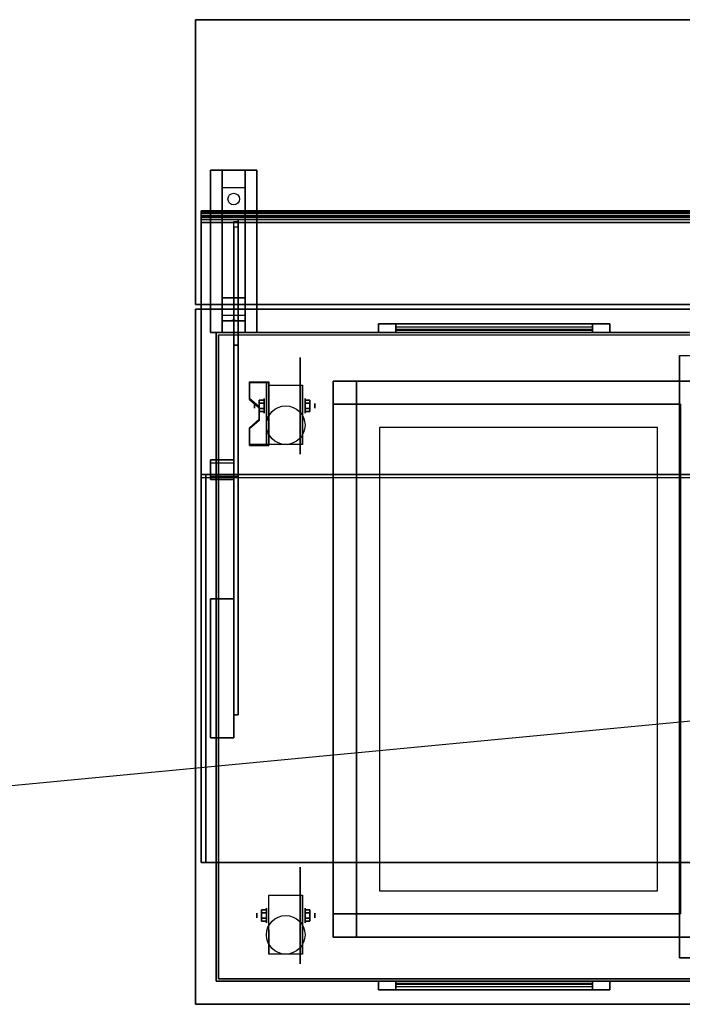
# Model space of a CAD drawing. Extents: x -154 to 154, y -15 to 27.
# Drawn here: x -60 to -32, y -15 to 27 of the extents above; entities that cross this region are included whole.
import ezdxf

# ---------------------------------------------------------------- set-up
doc = ezdxf.new("R2010")
doc.units = 0
doc.layers.get('DEFPOINTS').update_dxf_attribs({"linetype": 'CONTINUOUS'})
for name, color, linetype in [('3D', 254, 'CONTINUOUS'), ('3D-BLACK', 250, 'CONTINUOUS'), ('3D-CART-BODY', 42, 'CONTINUOUS'), ('3D-CART-BODY-SZG', 7, 'CONTINUOUS'), ('3D-CART-TRIM', 5, 'CONTINUOUS'), ('3D-FLAT', 7, 'CONTINUOUS'), ('3D-GLASS-EDGE', 251, 'CONTINUOUS'), ('3D-GLASS-FACE', 9, 'CONTINUOUS'), ('3D-NON', 7, 'CONTINUOUS')]:
    doc.layers.add(name, color=color, linetype=linetype)

msp = doc.modelspace()

# ---------------------------------------------------------------- linework, layer by layer
at = {"layer": '3D', "extrusion": (1, 0, 0)}
for centre, radius in [((10.596, 2.083, -50.354), 0.104), ((10.596, 2.083, -49.938), 0.313), ((-11.404, 2.083, -50.25), 0.104), ((-11.404, 2.083, -49.834), 0.313)]:
    msp.add_circle(centre, radius, dxfattribs=at)
at = {"layer": '3D', "extrusion": (-1, 0, 0)}
for centre, radius in [((-10.596, 2.083, 48.167), 0.313), ((-10.596, 2.083, 47.75), 0.104), ((11.404, 2.083, 48.167), 0.313), ((11.404, 2.083, 47.75), 0.104)]:
    msp.add_circle(centre, radius, dxfattribs=at)
at = {"layer": '3D', "extrusion": (1, 0, 0)}
for centre in [(10.596, 2.083, -49.729), (10.596, 2.083, -48.271), (-11.404, 2.083, -49.729), (-11.404, 2.083, -48.271)]:
    msp.add_arc(centre, 0.884, 225, 0, dxfattribs=at)
at = {"layer": '3D'}
for points in [[(-51.75, 20.012, 32.25), (-51.75, 20.762, 32.5), (-50.75, 20.762, 32.5), (-50.75, 20.012, 32.25)], [(-51.75, 20.012, 32.25), (-51.75, 15.262, 32), (-50.75, 15.262, 32), (-50.75, 20.012, 32.25)], [(-51.75, 15.262, 32), (-51.75, 14.512, 31.5), (-50.75, 14.512, 31.5), (-50.75, 15.262, 32)], [(-51.75, 14.262, 28.25), (-51.75, 14.512, 31.5), (-50.75, 14.512, 31.5), (-50.75, 14.262, 28.25)], [(-51.75, 13.762, 27.5), (-51.75, 14.262, 28.25), (-50.75, 14.262, 28.25), (-50.75, 13.762, 27.5)], [(-51.335, 14.283, 28.522), (-51.25, 14.313, 28.497), (-51.25, 14.313, 28.497), (-51.273, 14.275, 28.414)], [(-51.25, 14.313, 28.497), (-51.25, 14.313, 28.497), (-51.335, 14.283, 28.522), (-51.227, 14.288, 28.584)], [(-51.165, 14.28, 28.476), (-51.273, 14.275, 28.414), (-51.25, 14.313, 28.497)], [(-51.25, 14.313, 28.497), (-51.227, 14.288, 28.584), (-51.165, 14.28, 28.476), (-51.25, 14.313, 28.497)], [(-49.729, 11.636, 3.406), (-49.729, 11.584, 3.496), (-50.562, 11.584, 3.496), (-50.562, 11.636, 3.406)], [(-49.729, 11.636, 3.406), (-49.729, 8.93, 1.843), (-49.833, 8.93, 1.843), (-49.833, 11.636, 3.406)], [(-49.729, 11.636, 3.406), (-49.729, 11.616, 2.191), (-49.833, 11.616, 2.191), (-49.833, 11.636, 3.406)], [(-49.729, 11.616, 2.191), (-49.729, 9.992, 1.254), (-49.833, 9.992, 1.254), (-49.833, 11.616, 2.191)], [(-50.562, 10.915, 2.989), (-50.562, 10.863, 3.079), (-50.146, 10.502, 2.871), (-50.146, 10.554, 2.781)], [(-50.146, 10.836, 2.083), (-49.938, 10.836, 2.083), (-49.938, 10.716, 2.292), (-50.146, 10.716, 2.292)], [(-50.146, 10.716, 1.875), (-49.938, 10.716, 1.875), (-49.938, 10.836, 2.083), (-50.146, 10.836, 2.083)], [(-47.958, 10.836, 2.083), (-48.167, 10.836, 2.083), (-48.167, 10.716, 1.875), (-47.958, 10.716, 1.875)], [(-47.958, 10.716, 2.292), (-48.167, 10.716, 2.292), (-48.167, 10.836, 2.083), (-47.958, 10.836, 2.083)], [(-50.146, 10.355, 2.083), (-49.938, 10.355, 2.083), (-49.938, 10.476, 1.875), (-50.146, 10.476, 1.875)], [(-50.146, 10.476, 2.292), (-49.938, 10.476, 2.292), (-49.938, 10.355, 2.083), (-50.146, 10.355, 2.083)], [(-47.958, 10.355, 2.083), (-48.167, 10.355, 2.083), (-48.167, 10.476, 2.292), (-47.958, 10.476, 2.292)], [(-47.958, 10.476, 1.875), (-48.167, 10.476, 1.875), (-48.167, 10.355, 2.083), (-47.958, 10.355, 2.083)], [(-50.146, 10.013, 2.468), (-50.146, 9.961, 2.559), (-50.562, 9.6, 2.35), (-50.562, 9.652, 2.26)], [(-49.729, 8.93, 1.843), (-49.729, 9.992, 1.254), (-49.833, 9.992, 1.254), (-49.833, 8.93, 1.843)], [(-50.562, 8.93, 1.843), (-50.562, 8.878, 1.934), (-49.729, 8.878, 1.934), (-49.729, 8.93, 1.843)], [(-52.25, 7.543, 56.75), (-52.25, 8.271, 56.109), (-51.25, 8.271, 56.109), (-51.25, 7.543, 56.75)], [(-52.25, 8.271, 56.109), (-52.25, 8.139, 55.959), (-51.25, 8.139, 55.959), (-51.25, 8.271, 56.109)], [(-52.25, 7.411, 56.599), (-52.25, 8.139, 55.959), (-51.25, 8.139, 55.959), (-51.25, 7.411, 56.599)], [(-52.25, 7.543, 56.75), (-52.25, 7.411, 56.599), (-51.25, 7.411, 56.599), (-51.25, 7.543, 56.75)], [(-50.042, -11.164, 2.083), (-49.834, -11.164, 2.083), (-49.834, -11.284, 2.292), (-50.042, -11.284, 2.292)], [(-50.042, -11.284, 1.875), (-49.834, -11.284, 1.875), (-49.834, -11.164, 2.083), (-50.042, -11.164, 2.083)], [(-47.958, -11.164, 2.083), (-48.167, -11.164, 2.083), (-48.167, -11.284, 1.875), (-47.958, -11.284, 1.875)], [(-47.958, -11.284, 2.292), (-48.167, -11.284, 2.292), (-48.167, -11.164, 2.083), (-47.958, -11.164, 2.083)], [(-50.042, -11.645, 2.083), (-49.834, -11.645, 2.083), (-49.834, -11.524, 1.875), (-50.042, -11.524, 1.875)], [(-50.042, -11.524, 2.292), (-49.834, -11.524, 2.292), (-49.834, -11.645, 2.083), (-50.042, -11.645, 2.083)], [(-47.958, -11.645, 2.083), (-48.167, -11.645, 2.083), (-48.167, -11.524, 2.292), (-47.958, -11.524, 2.292)], [(-47.958, -11.524, 1.875), (-48.167, -11.524, 1.875), (-48.167, -11.645, 2.083), (-47.958, -11.645, 2.083)]]:
    msp.add_3dface(points, dxfattribs=at)
at = {"layer": '3D', "invisible_edges": 15}
for points in [[(-49.729, 11.636, 3.406), (-50.562, 11.636, 3.406), (-50.562, 10.915, 2.989), (-49.729, 10.915, 2.989)], [(-49.729, 11.584, 3.496), (-50.562, 11.584, 3.496), (-50.562, 10.863, 3.079), (-49.729, 10.863, 3.079)], [(-50.146, 10.554, 2.781), (-49.729, 10.554, 2.781), (-49.729, 10.915, 2.989), (-50.562, 10.915, 2.989)], [(-50.146, 10.502, 2.871), (-49.729, 10.502, 2.871), (-49.729, 10.863, 3.079), (-50.562, 10.863, 3.079)], [(-49.729, 10.554, 2.781), (-50.146, 10.554, 2.781), (-50.146, 10.013, 2.468), (-49.729, 10.013, 2.468)], [(-49.729, 10.502, 2.871), (-50.146, 10.502, 2.871), (-50.146, 9.961, 2.559), (-49.729, 9.961, 2.559)], [(-50.562, 9.652, 2.26), (-49.729, 9.652, 2.26), (-49.729, 10.013, 2.468), (-50.146, 10.013, 2.468)], [(-50.562, 9.6, 2.35), (-49.729, 9.6, 2.35), (-49.729, 9.961, 2.559), (-50.146, 9.961, 2.559)], [(-49.729, 9.652, 2.26), (-50.562, 9.652, 2.26), (-50.562, 8.93, 1.843), (-49.729, 8.93, 1.843)], [(-49.729, 9.6, 2.35), (-50.562, 9.6, 2.35), (-50.562, 8.878, 1.934), (-49.729, 8.878, 1.934)]]:
    msp.add_3dface(points, dxfattribs=at)
at = {"layer": '3D-BLACK', "extrusion": (0, -0.052559, 0.998618)}
msp.add_circle((-51.25, 21.18, 31.029), 0.25, dxfattribs=at)
at = {"layer": '3D-BLACK', "extrusion": (-1, 0, 0)}
for centre in [(-10.596, 2.083, 48.375), (11.404, 2.083, 48.375)]:
    msp.add_circle(centre, 2.083, dxfattribs=at)
at = {"layer": '3D-BLACK'}
for points in [[(-51.9, 13.662, 5), (-51.9, 13.662, 33), (-51.9, -14.137, 33), (-51.9, -14.137, 5)], [(5.9, 13.662, 5), (5.9, -14.137, 5), (-51.9, -14.137, 5), (-51.9, 13.662, 5)], [(-44.25, 13.762, 14.75), (-44.25, 13.863, 14.75), (-44.25, 13.863, 23.25), (-44.25, 13.762, 23.25)], [(-35.75, 13.863, 14.75), (-44.25, 13.863, 14.75), (-44.25, 13.863, 23.25), (-35.75, 13.863, 23.25)], [(-35.75, 13.762, 23.25), (-35.75, 13.863, 23.25), (-44.25, 13.863, 23.25), (-44.25, 13.762, 23.25)], [(-35.75, 13.762, 14.75), (-35.75, 13.863, 14.75), (-44.25, 13.863, 14.75), (-44.25, 13.762, 14.75)], [(-35.75, 13.762, 14.75), (-44.25, 13.762, 14.75), (-44.25, 13.762, 23.25), (-35.75, 13.762, 23.25)], [(-35.75, 13.762, 14.75), (-35.75, 13.863, 14.75), (-35.75, 13.863, 23.25), (-35.75, 13.762, 23.25)], [(-46.95, 11.662, 10), (-46.95, -12.338, 10), (-46.95, -12.338, 10.5), (-46.95, 11.662, 10.5)], [(1.05, 11.662, 10), (-46.95, 11.662, 10), (-46.95, 11.662, 10.5), (1.05, 11.662, 10.5)], [(1.05, 11.662, 10.5), (-46.95, 11.662, 10.5), (-46.95, -12.338, 10.5), (1.05, -12.338, 10.5)], [(1.05, 11.662, 10), (-46.95, 11.662, 10), (-46.95, -12.338, 10), (1.05, -12.338, 10)], [(1.05, -12.338, 10), (-46.95, -12.338, 10), (-46.95, -12.338, 10.5), (1.05, -12.338, 10.5)], [(5.9, -14.137, 5), (5.9, -14.137, 33), (-51.9, -14.137, 33), (-51.9, -14.137, 5)], [(-44.25, -14.238, 14.75), (-35.75, -14.238, 14.75), (-35.75, -14.238, 23.25), (-44.25, -14.238, 23.25)], [(-44.25, -14.238, 14.75), (-44.25, -14.338, 14.75), (-44.25, -14.338, 23.25), (-44.25, -14.238, 23.25)], [(-44.25, -14.238, 23.25), (-44.25, -14.338, 23.25), (-35.75, -14.338, 23.25), (-35.75, -14.238, 23.25)], [(-44.25, -14.238, 14.75), (-44.25, -14.338, 14.75), (-35.75, -14.338, 14.75), (-35.75, -14.238, 14.75)], [(-44.25, -14.338, 14.75), (-35.75, -14.338, 14.75), (-35.75, -14.338, 23.25), (-44.25, -14.338, 23.25)], [(-35.75, -14.238, 14.75), (-35.75, -14.338, 14.75), (-35.75, -14.338, 23.25), (-35.75, -14.238, 23.25)]]:
    msp.add_3dface(points, dxfattribs=at)
at = {"layer": '3D-CART-BODY'}
for points, invisible_edges in [([(-50.5, 13.762, 5), (-31.8, 13.762, 5.2), (-14.2, 13.762, 5.2), (4.5, 13.762, 5)], 7), ([(4.5, 13.762, 33), (-14.2, 13.762, 23.3), (-31.8, 13.762, 23.3), (-50.5, 13.762, 33)], 7), ([(-50.5, 13.762, 33), (-31.8, 13.762, 23.3), (-31.8, 13.762, 5.2), (-50.5, 13.762, 5)], 15)]:
    msp.add_3dface(points, dxfattribs=dict(at, invisible_edges=invisible_edges))
for points in [[(-52, 12.262, 5.25), (-52, 12.262, 33), (-52, -12.738, 33), (-52, -12.738, 5.25)], [(-50.5, -14.238, 5.25), (-50.5, -14.238, 33), (4.5, -14.238, 33), (4.5, -14.238, 5.25)]]:
    msp.add_3dface(points, dxfattribs=at)
at = {"layer": '3D-CART-BODY-SZG'}
for points in [[(-52.45, -9.113, 57), (-52.45, 7.637, 57), (6.45, 7.637, 57), (6.45, -9.113, 57)], [(-52.45, 7.637, 57), (-52.45, 7.637, 58), (6.45, 7.637, 58), (6.45, 7.637, 57)], [(-52.45, -9.113, 58), (-52.45, 7.637, 58), (6.45, 7.637, 58), (6.45, -9.113, 58)], [(-52.45, -9.113, 57), (-52.45, -9.113, 58), (-52.45, 7.637, 58), (-52.45, 7.637, 57)], [(-52.45, -9.113, 57), (-52.45, -9.113, 58), (6.45, -9.113, 58), (6.45, -9.113, 57)]]:
    msp.add_3dface(points, dxfattribs=at)
at = {"layer": '3D-CART-TRIM'}
for points, invisible_edges in [([(-45, 14.137, 14), (-44.25, 14.137, 14.75), (-35.75, 14.137, 14.75), (-35, 14.137, 14)], 15), ([(-45, 14.137, 24), (-44.25, 14.137, 23.25), (-44.25, 14.137, 14.75), (-45, 14.137, 14)], 15), ([(-35, 14.137, 24), (-35.75, 14.137, 23.25), (-44.25, 14.137, 23.25), (-45, 14.137, 24)], 15), ([(-35, 14.137, 14), (-35, 13.762, 14), (-35.75, 13.762, 14.75), (-35.75, 14.137, 14.75)], 10), ([(-35, 14.137, 14), (-35.75, 14.137, 14.75), (-35.75, 14.137, 23.25), (-35, 14.137, 24)], 15), ([(-35, 14.137, 14), (-35, 13.762, 14), (-35.75, 13.762, 14.75), (-35.75, 14.137, 14.75)], 10), ([(-45, 13.762, 14), (-44.25, 13.762, 14.75), (-35.75, 13.762, 14.75), (-35, 13.762, 14)], 15), ([(-45, 13.762, 24), (-44.25, 13.762, 23.25), (-44.25, 13.762, 14.75), (-45, 13.762, 14)], 15), ([(-35, 13.762, 24), (-35.75, 13.762, 23.25), (-44.25, 13.762, 23.25), (-45, 13.762, 24)], 15), ([(-35, 13.762, 14), (-35.75, 13.762, 14.75), (-35.75, 13.762, 23.25), (-35, 13.762, 24)], 15), ([(-45, -14.613, 14), (-45, -14.238, 14), (-44.25, -14.238, 14.75), (-44.25, -14.613, 14.75)], 10), ([(-35, -14.238, 14), (-35.75, -14.238, 14.75), (-44.25, -14.238, 14.75), (-45, -14.238, 14)], 15), ([(-45, -14.238, 24), (-44.25, -14.238, 23.25), (-35.75, -14.238, 23.25), (-35, -14.238, 24)], 15), ([(-45, -14.238, 14), (-44.25, -14.238, 14.75), (-44.25, -14.238, 23.25), (-45, -14.238, 24)], 15), ([(-45, -14.613, 14), (-45, -14.238, 14), (-44.25, -14.238, 14.75), (-44.25, -14.613, 14.75)], 10), ([(-35, -14.238, 24), (-35.75, -14.238, 23.25), (-35.75, -14.238, 14.75), (-35, -14.238, 14)], 15), ([(-35, -14.613, 14), (-35.75, -14.613, 14.75), (-44.25, -14.613, 14.75), (-45, -14.613, 14)], 15), ([(-45, -14.613, 24), (-44.25, -14.613, 23.25), (-35.75, -14.613, 23.25), (-35, -14.613, 24)], 15), ([(-45, -14.613, 14), (-44.25, -14.613, 14.75), (-44.25, -14.613, 23.25), (-45, -14.613, 24)], 15), ([(-35, -14.613, 24), (-35.75, -14.613, 23.25), (-35.75, -14.613, 14.75), (-35, -14.613, 14)], 15)]:
    msp.add_3dface(points, dxfattribs=dict(at, invisible_edges=invisible_edges))
for points in [[(-45, 14.137, 14), (-45, 13.762, 14), (-35, 13.762, 14), (-35, 14.137, 14)], [(-45, 14.137, 24), (-45, 13.762, 24), (-45, 13.762, 14), (-45, 14.137, 14)], [(-35, 14.137, 24), (-35, 13.762, 24), (-45, 13.762, 24), (-45, 14.137, 24)], [(-44.25, 14.137, 14.875), (-35.75, 14.137, 14.875), (-35.75, 13.887, 15.5), (-44.25, 13.887, 15.5)], [(-44.25, 14.137, 15.875), (-35.75, 14.137, 15.875), (-35.75, 13.887, 16.5), (-44.25, 13.887, 16.5)], [(-44.25, 14.137, 16.875), (-35.75, 14.137, 16.875), (-35.75, 13.887, 17.5), (-44.25, 13.887, 17.5)], [(-44.25, 14.137, 17.875), (-35.75, 14.137, 17.875), (-35.75, 13.887, 18.5), (-44.25, 13.887, 18.5)], [(-44.25, 14.137, 18.875), (-35.75, 14.137, 18.875), (-35.75, 13.887, 19.5), (-44.25, 13.887, 19.5)], [(-44.25, 14.137, 19.875), (-35.75, 14.137, 19.875), (-35.75, 13.887, 20.5), (-44.25, 13.887, 20.5)], [(-44.25, 14.137, 20.875), (-35.75, 14.137, 20.875), (-35.75, 13.887, 21.5), (-44.25, 13.887, 21.5)], [(-44.25, 14.137, 21.875), (-35.75, 14.137, 21.875), (-35.75, 13.887, 22.5), (-44.25, 13.887, 22.5)], [(-44.25, 14.137, 22.875), (-35.75, 14.137, 22.875), (-35.75, 13.988, 23.25), (-44.25, 13.988, 23.25)], [(-44.25, 14.137, 14.75), (-44.25, 13.762, 14.75), (-35.75, 13.762, 14.75), (-35.75, 14.137, 14.75)], [(-44.25, 14.137, 23.25), (-44.25, 13.762, 23.25), (-44.25, 13.762, 14.75), (-44.25, 14.137, 14.75)], [(-35.75, 14.137, 23.25), (-35.75, 13.762, 23.25), (-44.25, 13.762, 23.25), (-44.25, 14.137, 23.25)], [(-35.75, 14.137, 14.75), (-35.75, 13.762, 14.75), (-35.75, 13.762, 23.25), (-35.75, 14.137, 23.25)], [(-35, 14.137, 14), (-35, 13.762, 14), (-35, 13.762, 24), (-35, 14.137, 24)], [(-52, 13.762, 5), (-52, 13.762, 33), (-52, 12.262, 33), (-52, 12.262, 5)], [(-50.5, 13.762, 5), (-50.5, 13.762, 33), (-52, 13.762, 33), (-52, 13.762, 5)], [(-50.5, 13.762, 5), (-50.5, 13.762, 5.25), (4.5, 13.762, 5.25), (4.5, 13.762, 5)], [(-52, 12.262, 5), (-52, 12.262, 5.25), (-52, -12.738, 5.25), (-52, -12.738, 5)], [(-52, -12.738, 5), (-52, -12.738, 33), (-52, -14.238, 33), (-52, -14.238, 5)], [(-52, -14.238, 5), (-52, -14.238, 33), (-50.5, -14.238, 33), (-50.5, -14.238, 5)], [(-50.5, -14.238, 5), (-50.5, -14.238, 5.25), (4.5, -14.238, 5.25), (4.5, -14.238, 5)], [(-35, -14.613, 14), (-35, -14.238, 14), (-45, -14.238, 14), (-45, -14.613, 14)], [(-45, -14.613, 24), (-45, -14.238, 24), (-35, -14.238, 24), (-35, -14.613, 24)], [(-45, -14.613, 14), (-45, -14.238, 14), (-45, -14.238, 24), (-45, -14.613, 24)], [(-35.75, -14.613, 14.75), (-35.75, -14.238, 14.75), (-44.25, -14.238, 14.75), (-44.25, -14.613, 14.75)], [(-44.25, -14.613, 23.25), (-44.25, -14.238, 23.25), (-35.75, -14.238, 23.25), (-35.75, -14.613, 23.25)], [(-44.25, -14.613, 14.75), (-44.25, -14.238, 14.75), (-44.25, -14.238, 23.25), (-44.25, -14.613, 23.25)], [(-35.75, -14.613, 14.875), (-44.25, -14.613, 14.875), (-44.25, -14.363, 15.5), (-35.75, -14.363, 15.5)], [(-35.75, -14.613, 15.875), (-44.25, -14.613, 15.875), (-44.25, -14.363, 16.5), (-35.75, -14.363, 16.5)], [(-35.75, -14.613, 16.875), (-44.25, -14.613, 16.875), (-44.25, -14.363, 17.5), (-35.75, -14.363, 17.5)], [(-35.75, -14.613, 17.875), (-44.25, -14.613, 17.875), (-44.25, -14.363, 18.5), (-35.75, -14.363, 18.5)], [(-35.75, -14.613, 18.875), (-44.25, -14.613, 18.875), (-44.25, -14.363, 19.5), (-35.75, -14.363, 19.5)], [(-35.75, -14.613, 19.875), (-44.25, -14.613, 19.875), (-44.25, -14.363, 20.5), (-35.75, -14.363, 20.5)], [(-35.75, -14.613, 20.875), (-44.25, -14.613, 20.875), (-44.25, -14.363, 21.5), (-35.75, -14.363, 21.5)], [(-35.75, -14.613, 21.875), (-44.25, -14.613, 21.875), (-44.25, -14.363, 22.5), (-35.75, -14.363, 22.5)], [(-35.75, -14.613, 23.25), (-35.75, -14.238, 23.25), (-35.75, -14.238, 14.75), (-35.75, -14.613, 14.75)], [(-35, -14.613, 24), (-35, -14.238, 24), (-35, -14.238, 14), (-35, -14.613, 14)], [(-35.75, -14.613, 22.875), (-44.25, -14.613, 22.875), (-44.25, -14.463, 23.25), (-35.75, -14.463, 23.25)]]:
    msp.add_3dface(points, dxfattribs=at)
at = {"layer": '3D-FLAT'}
for centre in [(-49, 9.762, 4.792), (-49, -12.238, 4.792)]:
    msp.add_circle(centre, 0.833, dxfattribs=at)
for points in [[(-52.9, 14.962, 34), (6.9, 14.962, 34), (6.9, 27.262, 34), (-52.9, 27.262, 34)], [(-52.9, 14.962, 33), (6.9, 14.962, 33), (6.9, 27.262, 33), (-52.9, 27.262, 33)], [(-52.25, 20.762, 32.5), (-50.25, 20.762, 32.5), (-50.25, 13.762, 32.5), (-52.25, 13.762, 32.5)], [(-52.25, 20.762, 33), (-50.25, 20.762, 33), (-50.25, 13.762, 33), (-52.25, 13.762, 33)], [(-32, 12.762, 6), (-14, 12.762, 6), (-14, -13.238, 6), (-32, -13.238, 6)], [(-49.729, 11.48, 4.792), (-48.271, 11.48, 4.792), (-48.271, 8.929, 4.792), (-49.729, 8.929, 4.792)], [(-45.95, 11.662, 10.5), (-46.95, 11.662, 10.5), (-46.95, 10.662, 10.5), (-45.95, 10.662, 10.5)], [(-45.95, 11.662, 33.9), (-46.95, 11.662, 33.9), (-46.95, 10.662, 33.9), (-45.95, 10.662, 33.9)], [(-50.146, 10.716, 2.292), (-49.938, 10.716, 2.292), (-49.938, 10.476, 2.292), (-50.146, 10.476, 2.292)], [(-50.146, 10.476, 1.875), (-49.938, 10.476, 1.875), (-49.938, 10.716, 1.875), (-50.146, 10.716, 1.875)], [(-47.958, 10.476, 2.292), (-48.167, 10.476, 2.292), (-48.167, 10.716, 2.292), (-47.958, 10.716, 2.292)], [(-47.958, 10.716, 1.875), (-48.167, 10.716, 1.875), (-48.167, 10.476, 1.875), (-47.958, 10.476, 1.875)], [(-32.95, 9.662, 24.275), (-44.95, 9.662, 24.275), (-44.95, -10.338, 24.275), (-32.95, -10.338, 24.275)], [(-52.65, -9.113, 57), (-52.65, 7.637, 57), (-52.45, 7.637, 57), (-52.45, -9.113, 57)], [(-52.65, -9.113, 58), (-52.65, 7.637, 58), (-52.45, 7.637, 58), (-52.45, -9.113, 58)], [(-52.25, -3.738, 57), (-51.25, -3.738, 57), (-51.25, 2.262, 57), (-52.25, 2.262, 57)], [(-52.25, -3.738, 34), (-51.25, -3.738, 34), (-51.25, 2.262, 34), (-52.25, 2.262, 34)], [(-49.729, -10.52, 4.792), (-48.271, -10.52, 4.792), (-48.271, -13.071, 4.792), (-49.729, -13.071, 4.792)], [(-50.042, -11.284, 2.292), (-49.834, -11.284, 2.292), (-49.834, -11.524, 2.292), (-50.042, -11.524, 2.292)], [(-50.042, -11.524, 1.875), (-49.834, -11.524, 1.875), (-49.834, -11.284, 1.875), (-50.042, -11.284, 1.875)], [(-47.958, -11.524, 2.292), (-48.167, -11.524, 2.292), (-48.167, -11.284, 2.292), (-47.958, -11.284, 2.292)], [(-47.958, -11.284, 1.875), (-48.167, -11.284, 1.875), (-48.167, -11.524, 1.875), (-47.958, -11.524, 1.875)], [(-45.95, -11.338, 10.5), (-46.95, -11.338, 10.5), (-46.95, -12.338, 10.5), (-45.95, -12.338, 10.5)], [(-45.95, -11.338, 33.9), (-46.95, -11.338, 33.9), (-46.95, -12.338, 33.9), (-45.95, -12.338, 33.9)]]:
    msp.add_3dface(points, dxfattribs=at)
for points, invisible_edges in [([(-52.9, 14.762, 34), (-46, 10.762, 34), (-46, -11.238, 34), (-52.9, -15.238, 34)], 7), ([(6.9, 14.762, 34), (0, 10.762, 34), (-46, 10.762, 34), (-52.9, 14.762, 34)], 7), ([(-45.95, 10.662, 30.9), (-44.95, 9.662, 30.9), (-44.95, -10.338, 30.9), (-45.95, -11.338, 30.9)], 15), ([(-31.95, 10.662, 30.9), (-32.95, 9.662, 30.9), (-44.95, 9.662, 30.9), (-45.95, 10.662, 30.9)], 15), ([(-31.95, -11.338, 30.9), (-32.95, -10.338, 30.9), (-32.95, 9.662, 30.9), (-31.95, 10.662, 30.9)], 15), ([(-29.95, 10.662, 34), (-29.95, -11.338, 34), (-31.95, -11.338, 34), (-31.95, 10.662, 34)], 15), ([(-45.95, -11.338, 30.9), (-44.95, -10.338, 30.9), (-32.95, -10.338, 30.9), (-31.95, -11.338, 30.9)], 15), ([(-52.9, -15.238, 34), (-46, -11.238, 34), (0, -11.238, 34), (6.9, -15.238, 34)], 7)]:
    msp.add_3dface(points, dxfattribs=dict(at, invisible_edges=invisible_edges))
at = {"layer": '3D-GLASS-EDGE', "extrusion": (-1, 0, 0)}
msp.add_arc((-17.644, 46.538, 51.05), 1, 131.3194, 204.7024, dxfattribs=at)
at = {"layer": '3D-GLASS-EDGE'}
for points in [[(-52.65, 19.012, 45.75), (-52.65, 18.812, 45.75), (6.65, 18.812, 45.75), (6.65, 19.012, 45.75)], [(-52.65, 19.012, 46.508), (-52.65, 18.812, 46.497), (6.65, 18.812, 46.497), (6.65, 19.012, 46.508)], [(-52.65, 19.012, 46.508), (-52.65, 18.812, 46.497), (-52.65, 18.812, 45.75), (-52.65, 19.012, 45.75)], [(-52.65, 18.988, 46.734), (-52.65, 18.792, 46.692), (-52.65, 18.812, 46.497), (-52.65, 19.012, 46.508)], [(-52.65, 18.988, 46.734), (-52.65, 18.792, 46.692), (6.65, 18.792, 46.692), (6.65, 18.988, 46.734)], [(-52.65, 18.915, 46.956), (-52.65, 18.732, 46.873), (-52.65, 18.792, 46.692), (-52.65, 18.988, 46.734)], [(-52.65, 18.915, 46.956), (-52.65, 18.732, 46.873), (6.65, 18.732, 46.873), (6.65, 18.915, 46.956)], [(-52.65, 18.797, 47.157), (-52.65, 18.635, 47.038), (-52.65, 18.732, 46.873), (-52.65, 18.915, 46.956)], [(-52.65, 18.797, 47.157), (-52.65, 18.635, 47.038), (6.65, 18.635, 47.038), (6.65, 18.797, 47.157)], [(-52.65, 18.643, 47.325), (-52.65, 18.503, 47.182), (-52.65, 18.635, 47.038), (-52.65, 18.797, 47.157)], [(-52.65, 18.643, 47.325), (-52.65, 18.503, 47.182), (6.65, 18.503, 47.182), (6.65, 18.643, 47.325)], [(-52.65, 7.637, 57), (-52.65, 7.505, 56.85), (-52.65, 18.503, 47.182), (-52.65, 18.643, 47.325)], [(-51.05, 13.207, 34.5), (-51.25, 13.207, 34.5), (-51.25, 18.553, 46.12), (-51.05, 18.553, 46.12)], [(-51.05, 18.305, 47.289), (-51.25, 18.305, 47.289), (-51.25, 7.543, 56.75), (-51.05, 7.543, 56.75)], [(-51.05, -2.738, 34.5), (-51.25, -2.738, 34.5), (-51.25, 13.207, 34.5), (-51.05, 13.207, 34.5)], [(-52.65, 7.637, 57), (-52.65, 7.505, 56.85), (6.65, 7.505, 56.85), (6.65, 7.637, 57)], [(-51.05, 7.543, 56.75), (-51.25, 7.543, 56.75), (-51.25, -2.738, 56.75), (-51.05, -2.738, 56.75)], [(-51.05, -2.738, 56.75), (-51.25, -2.738, 56.75), (-51.25, -2.738, 34.5), (-51.05, -2.738, 34.5)]]:
    msp.add_3dface(points, dxfattribs=at)
at = {"layer": '3D-GLASS-FACE'}
for points in [[(-52.65, 19.012, 46.508), (6.65, 19.012, 46.508), (6.65, 19.012, 45.75), (-52.65, 19.012, 45.75)], [(-52.65, 18.988, 46.734), (6.65, 18.988, 46.734), (6.65, 19.012, 46.508), (-52.65, 19.012, 46.508)], [(-52.65, 18.915, 46.956), (6.65, 18.915, 46.956), (6.65, 18.988, 46.734), (-52.65, 18.988, 46.734)], [(-52.65, 18.797, 47.157), (6.65, 18.797, 47.157), (6.65, 18.915, 46.956), (-52.65, 18.915, 46.956)], [(-52.65, 18.812, 46.497), (6.65, 18.812, 46.497), (6.65, 18.812, 45.75), (-52.65, 18.812, 45.75)], [(-52.65, 18.792, 46.692), (6.65, 18.792, 46.692), (6.65, 18.812, 46.497), (-52.65, 18.812, 46.497)], [(-52.65, 18.643, 47.325), (6.65, 18.643, 47.325), (6.65, 18.797, 47.157), (-52.65, 18.797, 47.157)], [(-52.65, 18.732, 46.873), (6.65, 18.732, 46.873), (6.65, 18.792, 46.692), (-52.65, 18.792, 46.692)], [(-52.65, 18.635, 47.038), (6.65, 18.635, 47.038), (6.65, 18.732, 46.873), (-52.65, 18.732, 46.873)], [(-52.65, 7.637, 57), (6.65, 7.637, 57), (6.65, 18.643, 47.325), (-52.65, 18.643, 47.325)], [(-52.65, 18.503, 47.182), (6.65, 18.503, 47.182), (6.65, 18.635, 47.038), (-52.65, 18.635, 47.038)], [(-52.65, 7.505, 56.85), (6.65, 7.505, 56.85), (6.65, 18.503, 47.182), (-52.65, 18.503, 47.182)]]:
    msp.add_3dface(points, dxfattribs=at)
at = {"layer": '3D-GLASS-FACE', "invisible_edges": 15}
for points in [[(-51.25, 18.644, 46.534), (-51.25, 18.623, 46.746), (-51.25, -2.738, 46.746), (-51.25, -2.738, 46.534)], [(-51.25, 18.621, 46.322), (-51.25, 18.644, 46.534), (-51.25, -2.738, 46.534), (-51.25, -2.738, 46.322)], [(-51.25, 18.623, 46.746), (-51.25, 18.556, 46.949), (-51.25, -2.738, 46.949), (-51.25, -2.738, 46.746)], [(-51.25, 18.553, 46.12), (-51.25, 18.621, 46.322), (-51.25, -2.738, 46.322), (-51.25, -2.738, 46.12)], [(-51.25, 18.556, 46.949), (-51.25, 18.449, 47.132), (-51.25, -2.738, 47.132), (-51.25, -2.738, 46.949)], [(-51.25, 13.207, 34.5), (-51.25, 18.553, 46.12), (-51.25, -2.738, 46.12), (-51.25, -2.738, 34.5)], [(-51.25, 18.449, 47.132), (-51.25, 18.305, 47.289), (-51.25, -2.738, 47.289), (-51.25, -2.738, 47.132)], [(-51.25, 18.305, 47.289), (-51.25, 7.543, 56.75), (-51.25, -2.738, 56.75), (-51.25, -2.738, 47.289)], [(-51.05, 18.621, 46.322), (-51.05, 18.644, 46.534), (-51.05, -2.738, 46.534), (-51.05, -2.738, 46.322)], [(-51.05, 18.644, 46.534), (-51.05, 18.623, 46.746), (-51.05, -2.738, 46.746), (-51.05, -2.738, 46.534)], [(-51.05, 18.623, 46.746), (-51.05, 18.556, 46.949), (-51.05, -2.738, 46.949), (-51.05, -2.738, 46.746)], [(-51.05, 18.553, 46.12), (-51.05, 18.621, 46.322), (-51.05, -2.738, 46.322), (-51.05, -2.738, 46.12)], [(-51.05, 18.556, 46.949), (-51.05, 18.449, 47.132), (-51.05, -2.738, 47.132), (-51.05, -2.738, 46.949)], [(-51.05, 13.207, 34.5), (-51.05, 18.553, 46.12), (-51.05, -2.738, 46.12), (-51.05, -2.738, 34.5)], [(-51.05, 18.449, 47.132), (-51.05, 18.305, 47.289), (-51.05, -2.738, 47.289), (-51.05, -2.738, 47.132)], [(-51.05, 18.305, 47.289), (-51.05, 7.543, 56.75), (-51.05, -2.738, 56.75), (-51.05, -2.738, 47.289)]]:
    msp.add_3dface(points, dxfattribs=at)
at = {"layer": '3D-NON'}
for points in [[(-52.9, 14.962, 33), (-52.9, 27.262, 33), (-52.9, 27.262, 34), (-52.9, 14.962, 34)], [(-52.9, 27.262, 33), (6.9, 27.262, 33), (6.9, 27.262, 34), (-52.9, 27.262, 34)], [(-52.25, 20.762, 33), (-52.25, 13.762, 33), (-52.25, 13.762, 32.5), (-52.25, 20.762, 32.5)], [(-52.25, 20.762, 33), (-50.25, 20.762, 33), (-50.25, 20.762, 32.5), (-52.25, 20.762, 32.5)], [(-51.75, 15.262, 32), (-51.75, 15.012, 32.5), (-51.75, 20.762, 32.5), (-51.75, 20.012, 32.25)], [(-50.75, 15.262, 32), (-50.75, 15.012, 32.5), (-50.75, 20.762, 32.5), (-50.75, 20.012, 32.25)], [(-50.25, 20.762, 33), (-50.25, 13.762, 33), (-50.25, 13.762, 32.5), (-50.25, 20.762, 32.5)], [(-52.9, 14.962, 33), (6.9, 14.962, 33), (6.9, 14.962, 34), (-52.9, 14.962, 34)], [(-51.75, 14.512, 31.5), (-51.75, 13.762, 32.5), (-51.75, 15.012, 32.5), (-51.75, 15.262, 32)], [(-50.75, 14.512, 31.5), (-50.75, 13.762, 32.5), (-50.75, 15.012, 32.5), (-50.75, 15.262, 32)], [(6.9, 14.762, 34), (6.9, 14.762, 33), (-52.9, 14.762, 33), (-52.9, 14.762, 34)], [(-52.9, 14.762, 34), (-52.9, 14.762, 33), (-52.9, -15.238, 33), (-52.9, -15.238, 34)], [(-51.75, 13.762, 27.5), (-51.75, 14.262, 28.25), (-51.75, 14.512, 31.5), (-51.75, 13.762, 32.5)], [(-50.75, 13.762, 27.5), (-50.75, 14.262, 28.25), (-50.75, 14.512, 31.5), (-50.75, 13.762, 32.5)], [(-52.25, 13.762, 33), (-50.25, 13.762, 33), (-50.25, 13.762, 32.5), (-52.25, 13.762, 32.5)], [(-32, -13.238, 6), (-32, -13.238, 7), (-32, 12.762, 7), (-32, 12.762, 6)], [(-50.562, 11.636, 3.406), (-50.562, 11.584, 3.496), (-50.562, 10.863, 3.079), (-50.562, 10.915, 2.989)], [(-49.833, 11.636, 3.406), (-49.833, 11.616, 2.191), (-49.833, 9.992, 1.254), (-49.833, 8.93, 1.843)], [(-49.729, 11.636, 3.406), (-49.729, 11.616, 2.191), (-49.729, 9.992, 1.254), (-49.729, 8.93, 1.843)], [(-49.729, 11.636, 3.406), (-49.729, 11.584, 3.496), (-49.729, 8.878, 1.934), (-49.729, 8.93, 1.843)], [(-49.729, 11.48, 2.083), (-49.729, 11.48, 2.083), (-49.729, 11.48, 4.792)], [(-48.271, 11.48, 2.083), (-48.271, 11.48, 2.083), (-48.271, 11.48, 4.792)], [(-46.95, 11.662, 33.9), (-46.95, 10.662, 33.9), (-46.95, 10.662, 10.5), (-46.95, 11.662, 10.5)], [(-45.95, 11.662, 33.9), (-46.95, 11.662, 33.9), (-46.95, 11.662, 10.5), (-45.95, 11.662, 10.5)], [(-45.95, 11.662, 33.9), (-45.95, 10.662, 33.9), (-45.95, 10.662, 10.5), (-45.95, 11.662, 10.5)], [(0.05, 11.662, 33.9), (0.05, 11.662, 21.9), (-45.95, 11.662, 21.9), (-45.95, 11.662, 33.9)], [(-45.95, 10.662, 33.9), (-46.95, 10.662, 33.9), (-46.95, 10.662, 10.5), (-45.95, 10.662, 10.5)], [(-46.95, 10.662, 33.9), (-46.95, 10.662, 21.9), (-46.95, -11.338, 21.9), (-46.95, -11.338, 33.9)], [(-31.95, -11.338, 30.9), (-31.95, -11.338, 34), (-31.95, 10.662, 34), (-31.95, 10.662, 30.9)], [(-50.146, 10.554, 2.781), (-50.146, 10.502, 2.871), (-50.146, 9.961, 2.559), (-50.146, 10.013, 2.468)], [(-49.729, 8.929, 4.792), (-49.729, 8.929, 4.792), (-49.729, 9.971, 1.458)], [(-48.271, 8.929, 4.792), (-48.271, 8.929, 4.792), (-48.271, 9.971, 1.458)], [(-50.562, 9.652, 2.26), (-50.562, 9.6, 2.35), (-50.562, 8.878, 1.934), (-50.562, 8.93, 1.843)], [(-52.25, 7.543, 56.75), (-52.25, 7.411, 56.599), (-52.25, 8.139, 55.959), (-52.25, 8.271, 56.109)], [(-51.25, 7.543, 56.75), (-51.25, 7.411, 56.599), (-51.25, 8.139, 55.959), (-51.25, 8.271, 56.109)], [(-52.65, 7.637, 57), (-52.65, 7.637, 58), (-52.45, 7.637, 58), (-52.45, 7.637, 57)], [(-52.65, -9.113, 57), (-52.65, -9.113, 58), (-52.65, 7.637, 58), (-52.65, 7.637, 57)], [(-52.45, -9.113, 57), (-52.45, -9.113, 58), (-52.45, 7.637, 58), (-52.45, 7.637, 57)], [(-52.25, -3.738, 34), (-52.25, 2.262, 34), (-52.25, 2.262, 57), (-52.25, -3.738, 57)], [(-52.25, 2.262, 34), (-51.25, 2.262, 34), (-51.25, 2.262, 57), (-52.25, 2.262, 57)], [(-51.25, -3.738, 34), (-51.25, 2.262, 34), (-51.25, 2.262, 57), (-51.25, -3.738, 57)], [(-51.05, -2.738, 56.75), (-51.05, -2.738, 34.5), (-51.05, -2.738, 34.5), (-51.05, -2.738, 56.75)], [(-52.25, -3.738, 34), (-51.25, -3.738, 34), (-51.25, -3.738, 57), (-52.25, -3.738, 57)], [(-52.65, -9.113, 57), (-52.65, -9.113, 58), (-52.45, -9.113, 58), (-52.45, -9.113, 57)], [(-49.729, -10.52, 2.083), (-49.729, -10.52, 2.083), (-49.729, -10.52, 4.792)], [(-48.271, -10.52, 2.083), (-48.271, -10.52, 2.083), (-48.271, -10.52, 4.792)], [(-46.95, -11.338, 33.9), (-46.95, -12.338, 33.9), (-46.95, -12.338, 10.5), (-46.95, -11.338, 10.5)], [(-45.95, -11.338, 33.9), (-46.95, -11.338, 33.9), (-46.95, -11.338, 10.5), (-45.95, -11.338, 10.5)], [(-45.95, -11.338, 33.9), (-45.95, -12.338, 33.9), (-45.95, -12.338, 10.5), (-45.95, -11.338, 10.5)], [(-49.729, -13.071, 4.792), (-49.729, -13.071, 4.792), (-49.729, -12.029, 1.458)], [(-48.271, -13.071, 4.792), (-48.271, -13.071, 4.792), (-48.271, -12.029, 1.458)], [(-45.95, -12.338, 33.9), (-46.95, -12.338, 33.9), (-46.95, -12.338, 10.5), (-45.95, -12.338, 10.5)], [(-45.95, -12.338, 33.9), (-45.95, -12.338, 21.9), (0.05, -12.338, 21.9), (0.05, -12.338, 33.9)], [(-32, -13.238, 6), (-32, -13.238, 7), (-14, -13.238, 7), (-14, -13.238, 6)], [(-52.9, -15.238, 34), (-52.9, -15.238, 33), (6.9, -15.238, 33), (6.9, -15.238, 34)]]:
    msp.add_3dface(points, dxfattribs=at)
for points, invisible_edges in [([(-49.729, 11.48, 4.792), (-49.729, 11.124, 4.792), (-49.729, 11.412, 1.745), (-49.729, 11.48, 2.083)], 15), ([(-48.271, 11.48, 4.792), (-48.271, 11.124, 4.792), (-48.271, 11.412, 1.745), (-48.271, 11.48, 2.083)], 15), ([(-49.729, 11.124, 4.792), (-49.729, 10.768, 4.792), (-49.729, 11.221, 1.458), (-49.729, 11.412, 1.745)], 15), ([(-49.729, 10.768, 4.792), (-49.729, 10.413, 4.792), (-49.729, 10.934, 1.267), (-49.729, 11.221, 1.458)], 15), ([(-48.271, 11.124, 4.792), (-48.271, 10.768, 4.792), (-48.271, 11.221, 1.458), (-48.271, 11.412, 1.745)], 15), ([(-48.271, 10.768, 4.792), (-48.271, 10.413, 4.792), (-48.271, 10.934, 1.267), (-48.271, 11.221, 1.458)], 15), ([(-49.729, 10.413, 4.792), (-49.729, 10.057, 4.792), (-49.729, 10.596, 1.199), (-49.729, 10.934, 1.267)], 15), ([(-48.271, 10.413, 4.792), (-48.271, 10.057, 4.792), (-48.271, 10.596, 1.199), (-48.271, 10.934, 1.267)], 15), ([(-45.95, 10.662, 30.9), (-45.95, 10.662, 34), (-45.95, -11.338, 34), (-45.95, -11.338, 30.9)], 4), ([(-31.95, 10.662, 30.9), (-31.95, 10.662, 34), (-45.95, 10.662, 34), (-45.95, 10.662, 30.9)], 5), ([(-49.729, 10.057, 4.792), (-49.729, 9.701, 4.792), (-49.729, 10.258, 1.267), (-49.729, 10.596, 1.199)], 15), ([(-49.729, 9.701, 4.792), (-49.729, 8.929, 4.792), (-49.729, 9.971, 1.458), (-49.729, 10.258, 1.267)], 15), ([(-48.271, 10.057, 4.792), (-48.271, 9.701, 4.792), (-48.271, 10.258, 1.267), (-48.271, 10.596, 1.199)], 15), ([(-48.271, 9.701, 4.792), (-48.271, 8.929, 4.792), (-48.271, 9.971, 1.458), (-48.271, 10.258, 1.267)], 15), ([(-44.95, 9.662, 24.275), (-44.95, 9.662, 30.9), (-44.95, -10.338, 30.9), (-44.95, -10.338, 24.275)], 12), ([(-32.95, 9.662, 24.275), (-32.95, 9.662, 30.9), (-44.95, 9.662, 30.9), (-44.95, 9.662, 24.275)], 13), ([(-32.95, -10.338, 24.275), (-32.95, -10.338, 30.9), (-32.95, 9.662, 30.9), (-32.95, 9.662, 24.275)], 8), ([(-49.729, -10.52, 4.792), (-49.729, -10.876, 4.792), (-49.729, -10.588, 1.745), (-49.729, -10.52, 2.083)], 15), ([(-49.729, -10.876, 4.792), (-49.729, -11.232, 4.792), (-49.729, -10.779, 1.458), (-49.729, -10.588, 1.745)], 15), ([(-48.271, -10.52, 4.792), (-48.271, -10.876, 4.792), (-48.271, -10.588, 1.745), (-48.271, -10.52, 2.083)], 15), ([(-48.271, -10.876, 4.792), (-48.271, -11.232, 4.792), (-48.271, -10.779, 1.458), (-48.271, -10.588, 1.745)], 15), ([(-44.95, -10.338, 24.275), (-44.95, -10.338, 30.9), (-32.95, -10.338, 30.9), (-32.95, -10.338, 24.275)], 12), ([(-49.729, -11.232, 4.792), (-49.729, -11.587, 4.792), (-49.729, -11.066, 1.267), (-49.729, -10.779, 1.458)], 15), ([(-48.271, -11.232, 4.792), (-48.271, -11.587, 4.792), (-48.271, -11.066, 1.267), (-48.271, -10.779, 1.458)], 15), ([(-49.729, -11.587, 4.792), (-49.729, -11.943, 4.792), (-49.729, -11.404, 1.199), (-49.729, -11.066, 1.267)], 15), ([(-49.729, -11.943, 4.792), (-49.729, -12.299, 4.792), (-49.729, -11.742, 1.267), (-49.729, -11.404, 1.199)], 15), ([(-48.271, -11.587, 4.792), (-48.271, -11.943, 4.792), (-48.271, -11.404, 1.199), (-48.271, -11.066, 1.267)], 15), ([(-48.271, -11.943, 4.792), (-48.271, -12.299, 4.792), (-48.271, -11.742, 1.267), (-48.271, -11.404, 1.199)], 15), ([(-45.95, -11.338, 30.9), (-45.95, -11.338, 34), (-31.95, -11.338, 34), (-31.95, -11.338, 30.9)], 4), ([(-49.729, -12.299, 4.792), (-49.729, -13.071, 4.792), (-49.729, -12.029, 1.458), (-49.729, -11.742, 1.267)], 15), ([(-48.271, -12.299, 4.792), (-48.271, -13.071, 4.792), (-48.271, -12.029, 1.458), (-48.271, -11.742, 1.267)], 15)]:
    msp.add_3dface(points, dxfattribs=dict(at, invisible_edges=invisible_edges))
at = {"layer": 'DEFPOINTS', "color": 6}
msp.add_line((-153.45, -14.613), (153.45, 14.613), dxfattribs=at)

doc.saveas('drawing.dxf')
